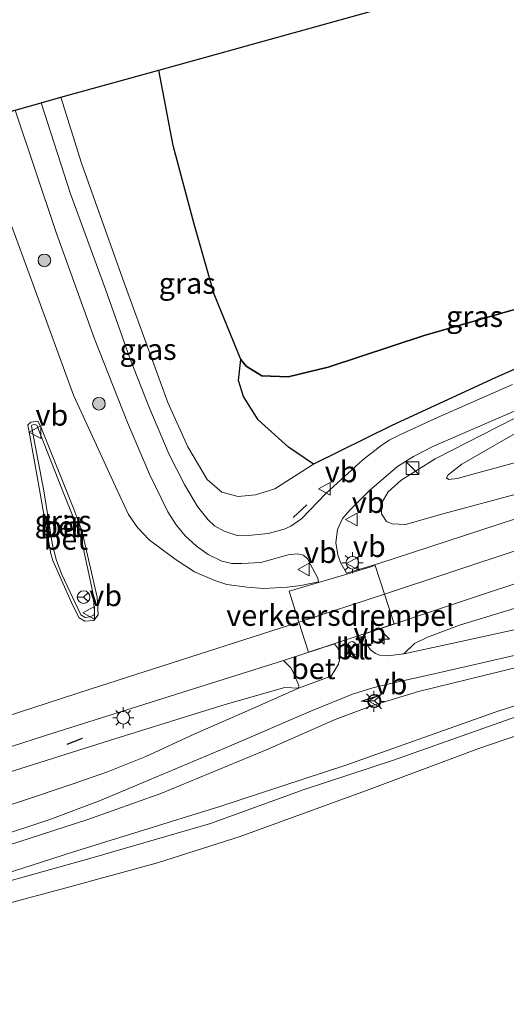
# Model space of a CAD drawing. Units: metres. Extents: x 139999 to 150003, y 481250 to 487501.
# Drawn here: x 141123 to 141181, y 483038 to 483154 of the extents above; entities that cross this region are included whole.
import ezdxf
from ezdxf.enums import TextEntityAlignment as Align

# ---------------------------------------------------------------- set-up
doc = ezdxf.new("R2010")
doc.units = ezdxf.units.M
doc.layers.get('0').update_dxf_attribs({"lineweight": 25})
for name, color, linetype, lineweight in [('B-ME-AL-OVERIG-S-B1', 7, 'Continuous', 18), ('B-ME-GR-BOOM-S-B1', 93, 'Continuous', 18), ('B-ME-GW-KRUINLIJN-L-B1', 93, 'Continuous', 18), ('B-ME-GW-TEENLIJN-L-B1', 93, 'Continuous', 18), ('B-ME-IE-GRASLAND-GV-B6', 93, 'Continuous', 18), ('B-ME-IE-INRICHTINGSELEMENT-S-B1', 253, 'Continuous', 18), ('B-ME-IE-MEUBILAIR_WEGMEUBILAIR-LICHTMAST-S-B1', 8, 'Continuous', 18), ('B-ME-OB-BEKLEDING-GV-B6', 253, 'Continuous', 18), ('B-ME-OB-WATERLIJN-L-B1', 133, 'OB-WATERLIJN', 18), ('B-ME-OG-WATER-GV-B6', 153, 'Continuous', 18), ('B-ME-VH-DREMPEL-GV-B6', 8, 'Continuous', 18), ('B-ME-VH-VERH_SOORT-BETON-OVERIG-GV-B6', 8, 'IE-TERREINAFSCHEIDING-NATUURLIJK-HOUTWAL', 18), ('B-ME-VH-VERH_SOORT-BITUMEN-GV-B6', 8, 'IE-TERREINAFSCHEIDING-NATUURLIJK-HOUTWAL', 18), ('B-ME-VH-VERH_SOORT-KLINKERS-GV-B6', 8, 'IE-TERREINAFSCHEIDING-NATUURLIJK-HOUTWAL', 18), ('B-ME-VW-MEUBILAIR_WEGMEUBILAIR-RONA-S-B1', 8, 'Continuous', 18), ('B-ME-VW-MEUBILAIR_WEGMEUBILAIR-VERKEERSBORD-S-B1', 8, 'Continuous', 18)]:
    doc.layers.add(name, color=color, linetype=linetype, lineweight=lineweight)
for name, color, linetype in [('B-ME-GR-BOS-GV-B6', 10, 'Continuous'), ('B-ME-IE-TERREINAFSCHEIDING-SCHRIKHEK-L-B1', 10, 'Continuous'), ('B-ME-KG-KADASTRAAL-OPNAMEDTMGRENS-L-B1', 10, 'Continuous')]:
    doc.layers.add(name, color=color, linetype=linetype)
doc.styles.add('NLCS-ISO', font='NLCS-ISO.TTF')
doc.linetypes.add('IE-TERREINAFSCHEIDING-NATUURLIJK-HOUTWAL', pattern='A,7,-1.5,[67,NLCS.SHX,S=0.75,R=45,X=0,Y=0],-1.5,7,-1.5,[70,NLCS.SHX,S=0.75,R=0,X=0,Y=0],-1.5', length=20)
doc.linetypes.add('OB-WATERLIJN', pattern='A,10,[32,NLCS.SHX,S=2,R=0,X=0,Y=0],-12', length=22)

# ---------------------------------------------------------------- blocks, each defined once
blk = doc.blocks.new('hecto')
for p, q in [((0, 0.625), (-0.625, 0)), ((0, -0.625), (0, 0.625)), ((-0.625, 0), (0.625, 0)), ((0.625, 0), (0, -0.625))]:
    blk.add_line(p, q)
blk = doc.blocks.new('boom')
h = blk.add_hatch(color=256)
edge = h.paths.add_edge_path()
edge.add_arc((0, 0), 0.75, 0, 360)
blk.add_circle((0, 0), 0.75)
blk = doc.blocks.new('kast')
blk.add_line((-0.75, -0.75), (0.75, 0.75))
blk.add_lwpolyline([(-0.75, 0.75), (0.75, 0.75), (0.75, -0.75), (-0.75, -0.75)], close=True)
blk = doc.blocks.new('lantaarnpaal')
for p, q in [((0, 0.75), (0, 1.25)), ((-0.75, 0), (-1.25, 0)), ((-0.88, 0.88), (-0.53, 0.53)), ((0.53, 0.53), (0.88, 0.88)), ((0.75, 0), (1.25, 0)), ((-0.53, -0.53), (-0.88, -0.88)), ((0, -0.75), (0, -1.25)), ((0.53, -0.53), (0.88, -0.88))]:
    blk.add_line(p, q)
blk.add_circle((0, 0), 0.75)
blk = doc.blocks.new('verkeersbord')
for p, q in [((0, 0.75), (-0.75, -0.625)), ((0.75, -0.625), (0, 0.75)), ((-0.75, -0.625), (0.75, -0.625))]:
    blk.add_line(p, q)
blk = doc.blocks.new('wegwijzer')
for q in [(-0.53, -0.53), (0, 0.75), (0.53, -0.53)]:
    blk.add_line((0, 0), q)
blk.add_circle((0, 0), 0.75)

msp = doc.modelspace()

# ---------------------------------------------------------------- linework, layer by layer
at = {"layer": 'B-ME-GR-BOS-GV-B6'}
for points in [[(141231.415, 483133.186, -1.028), (141228.524, 483131.856, -0.893), (141227.889, 483133.854, -0.946), (141227.566, 483134.545, -1.044), (141227.046, 483134.876, -1.091), (141225.908, 483134.845, -1.114), (141220.584, 483133.228, -1.16), (141211.129, 483130.042, -1.143), (141197.019, 483125.011, -1.189), (141183.241, 483120.5, -1.247), (141171.153, 483117.027, -1.299), (141159.751, 483113.271, -1.328), (141155.012, 483112.127, -1.299), (141151.899, 483112.244, -1.299), (141150.053, 483113.395, -1.265), (141149.403, 483114.171, -1.305), (141146.227, 483121.938, -1.491), (141143.859, 483130.244, -1.589), (141141.382, 483139.544, -1.838), (141139.688, 483148.499, -2.064), (141182.682, 483160.471, -2.065), (141219.295, 483170.666, -1.751), (141227.566, 483145.089, -1.306), (141231.415, 483133.186, -1.028)], [(141192.565, 483117.731, 0.752), (141179.567, 483111.999, 1.552), (141167.325, 483106.367, 2.196), (141158.037, 483101.78, 2.555), (141155.054, 483103.797, 1.55), (141151.446, 483107.04, -0.189), (141149.722, 483109.796, -0.826), (141149.133, 483111.696, -1.011), (141149.403, 483114.171, -1.305), (141150.053, 483113.395, -1.265), (141151.899, 483112.244, -1.299), (141155.012, 483112.127, -1.299), (141159.751, 483113.271, -1.328), (141171.153, 483117.027, -1.299), (141183.241, 483120.5, -1.247)]]:
    msp.add_polyline3d(points, dxfattribs=at)
at = {"layer": 'B-ME-GW-KRUINLIJN-L-B1'}
for points in [[(141227.889, 483133.854, -0.946), (141217.806, 483129.095, -0.569), (141204.929, 483123.157, -0.007), (141192.565, 483117.731, 0.752), (141179.567, 483111.999, 1.552), (141167.325, 483106.367, 2.196), (141158.037, 483101.78, 2.555), (141153.453, 483098.87, 2.514), (141151.133, 483098.131, 2.526), (141149.072, 483097.951, 2.538), (141147.166, 483098.481, 2.474), (141145.405, 483099.959, 2.451), (141143.129, 483103.823, 2.236), (141140.74, 483109.102, 2.109), (141135.566, 483123.29, 2.155), (141130.519, 483137.455, 2.167), (141128.068, 483145.264, 2.154)], [(141236.722, 483116.775, 2.411), (141225.295, 483112.589, 2.545), (141210.885, 483107.863, 2.634), (141194.187, 483102.288, 2.582), (141182.651, 483098.372, 2.585), (141173.518, 483095.943, 2.626), (141168.948, 483094.638, 2.643), (141167.355, 483094.715, 2.611), (141166.677, 483094.97, 2.588), (141166.07, 483095.91, 2.6), (141166.059, 483097.084, 2.629), (141166.882, 483098.502, 2.603), (141168.438, 483099.893, 2.513), (141172.439, 483102.422, 2.2), (141181.825, 483107.188, 1.655), (141199.169, 483115.097, 0.771)], [(141238.961, 483109.851, 2.758), (141215.039, 483102.133, 2.799), (141182.516, 483091.72, 2.83), (141166.451, 483086.375, 2.834), (141156.293, 483083.065, 2.84), (141131.539, 483075.127, 2.839), (141113.064, 483069.122, 2.842), (141087.721, 483060.898, 2.839), (141060.37, 483052.208, 2.862), (141029.554, 483042.354, 2.906), (141000.747, 483032.967, 2.917), (140977.453, 483025.372, 2.891), (140953.401, 483017.586, 2.854), (140921.358, 483007.283, 2.868), (140898.449, 482999.922, 2.868), (140873.312, 482991.896, 2.858)], [(141241.072, 483103.321, 2.441), (141222.494, 483097.467, 2.403), (141205.97, 483092.123, 2.496), (141190.113, 483087.186, 2.444), (141175.327, 483082.713, 2.661), (141171.55, 483081.276, 2.638), (141170.018, 483080.527, 2.618), (141168.725, 483079.288, 2.504)], [(141116.225, 483054.798, 1.115), (141131.263, 483059.647, 1.083), (141139.934, 483062.726, 1.248), (141152.53, 483067.978, 1.863), (141160.585, 483071.51, 2.323), (141165.022, 483073.169, 2.303), (141170.485, 483074.827, 2.271), (141180.482, 483077.296, 1.86), (141193.543, 483080.541, 1.184), (141206.765, 483084.165, 1.1), (141218.455, 483087.763, 1.089), (141234.199, 483093.09, 1.126), (141243.433, 483096.021, 1.128)], [(141156.241, 483075.221, 2.459), (141154.612, 483075.318, 2.618), (141147.567, 483073.289, 2.679), (141133.946, 483069.065, 2.673), (141120.147, 483064.73, 2.632), (141106.266, 483060.158, 2.644), (141091.233, 483055.19, 2.696), (141075.561, 483049.824, 2.609), (141059.946, 483044.987, 2.574), (141047.05, 483040.764, 2.647)]]:
    msp.add_polyline3d(points, dxfattribs=at)
at = {"layer": 'B-ME-GW-TEENLIJN-L-B1'}
for points in [[(141139.688, 483148.499, -2.064), (141141.382, 483139.544, -1.838), (141143.859, 483130.244, -1.589), (141146.227, 483121.938, -1.491), (141149.403, 483114.171, -1.305), (141150.053, 483113.395, -1.265), (141151.899, 483112.244, -1.299), (141155.012, 483112.127, -1.299), (141159.751, 483113.271, -1.328), (141171.153, 483117.027, -1.299), (141183.241, 483120.5, -1.247), (141197.019, 483125.011, -1.189), (141211.129, 483130.042, -1.143), (141220.584, 483133.228, -1.16), (141225.908, 483134.845, -1.114), (141227.046, 483134.876, -1.091), (141227.566, 483134.545, -1.044), (141227.889, 483133.854, -0.946)], [(141199.169, 483115.097, 0.771), (141199.291, 483114.679, 0.719), (141198.578, 483114.018, 0.728), (141191.761, 483110.485, 0.971), (141183.704, 483106.439, 1.475), (141175.616, 483101.78, 1.719), (141173.991, 483100.52, 1.82), (141173.795, 483100.161, 1.829), (141174.062, 483099.967, 1.861), (141175.057, 483100.077, 1.901), (141184.146, 483102.553, 1.765), (141199.828, 483107.469, 1.814), (141214.283, 483111.937, 1.835), (141229.534, 483116.576, 1.893), (141236.095, 483118.715, 1.853)], [(141242.103, 483100.133, 1.354), (141227.115, 483095.328, 1.37), (141210.806, 483089.993, 1.294), (141197.903, 483086.009, 1.239), (141192.706, 483084.584, 1.388), (141188.545, 483083.555, 1.623), (141182.174, 483082.21, 1.965), (141174.242, 483080.501, 2.182), (141168.725, 483079.288, 2.504)], [(141244.31, 483093.308, 0.177), (141230.689, 483088.572, 0.151), (141212.277, 483082.766, 0.105), (141194.528, 483077.276, 0.041), (141179.562, 483072.388, 0.096), (141161.977, 483066.13, 0.018), (141146.928, 483061.217, 0.102), (141129.437, 483055.772, 0.044), (141112.953, 483050.5, 0.058), (141097.97, 483045.668, 0.093), (141079.779, 483039.625, 0.058), (141060.4, 483033.205, 0.027), (141041.237, 483027.18, -0.026), (141022.395, 483020.676, 0.009), (141006.387, 483015.634, -0.002), (140990.736, 483010.817, -0.002), (140974.858, 483005.33, -0.034), (140956.21, 482999.818, -0.011), (140940.105, 482994.386, 0.012), (140924.25, 482989.026, -0.002), (140912.091, 482985.381, 0.082), (140894.852, 482979.798, 0.041), (140878.625, 482974.404, 0.046)], [(140876.304, 482982.045, 1.33), (140899.837, 482989.603, 1.316), (140920.65, 482996.415, 1.453), (140933.342, 483000.642, 1.404), (140953.678, 483007.08, 1.167), (140968.796, 483011.923, 1.368), (140979.4, 483015.257, 1.363), (140997.129, 483021.051, 1.264), (141012.343, 483025.968, 1.413), (141032.934, 483032.739, 1.365), (141049.313, 483038.091, 1.46), (141074.232, 483045.962, 1.39), (141089.561, 483050.89, 1.458), (141109.524, 483057.477, 1.377), (141123.03, 483061.731, 1.286), (141129.516, 483063.885, 1.302), (141133.607, 483065.316, 1.388), (141138.126, 483067.13, 1.501), (141143.969, 483069.801, 1.872), (141151.192, 483072.969, 2.208), (141156.241, 483075.221, 2.459)]]:
    msp.add_polyline3d(points, dxfattribs=at)
at = {"layer": 'B-ME-IE-GRASLAND-GV-B6'}
for points in [[(141149.403, 483114.171, -1.305), (141149.133, 483111.696, -1.011), (141149.722, 483109.796, -0.826), (141151.446, 483107.04, -0.189), (141155.054, 483103.797, 1.55), (141158.037, 483101.78, 2.555), (141153.453, 483098.87, 2.514), (141151.133, 483098.131, 2.526), (141149.072, 483097.951, 2.538), (141147.166, 483098.481, 2.474), (141145.405, 483099.959, 2.451), (141143.129, 483103.823, 2.236), (141140.74, 483109.102, 2.109), (141135.566, 483123.29, 2.155), (141130.519, 483137.455, 2.167), (141128.068, 483145.264, 2.154), (141139.688, 483148.499, -2.064), (141141.382, 483139.544, -1.838), (141143.859, 483130.244, -1.589), (141146.227, 483121.938, -1.491), (141149.403, 483114.171, -1.305)], [(141181.608, 483111.228, 1.702), (141172.353, 483107.137, 2.168), (141168.166, 483105.232, 2.414), (141167.009, 483104.612, 2.486), (141166.006, 483103.943, 2.489), (141163.861, 483102.282, 2.588), (141159.541, 483098.342, 2.649), (141156.639, 483095.333, 2.653), (141155.35, 483094.44, 2.624), (141154.56, 483094.091, 2.642), (141152.643, 483093.578, 2.655), (141150.687, 483093.358, 2.667), (141148.981, 483093.329, 2.66), (141147.424, 483093.837, 2.655), (141146.277, 483094.465, 2.678), (141145.548, 483095.191, 2.637), (141144.288, 483096.772, 2.637), (141142.73, 483099.37, 2.561), (141140.894, 483102.919, 2.502), (141138.502, 483108.609, 2.342), (141136.256, 483114.364, 2.353), (141133.383, 483122.425, 2.344), (141129.223, 483133.844, 2.398), (141125.724, 483144.611, 2.365), (141128.068, 483145.264, 2.154), (141130.519, 483137.455, 2.167), (141135.566, 483123.29, 2.155), (141140.74, 483109.102, 2.109), (141143.129, 483103.823, 2.236), (141145.405, 483099.959, 2.451), (141147.166, 483098.481, 2.474), (141149.072, 483097.951, 2.538), (141151.133, 483098.131, 2.526), (141153.453, 483098.87, 2.514), (141158.037, 483101.78, 2.555)], [(141122.639, 483143.752, 2.448), (141127.495, 483129.229, 2.486), (141132.068, 483116.639, 2.48), (141135.95, 483106.735, 2.518), (141138.595, 483100.58, 2.599), (141140.768, 483096.119, 2.658), (141141.753, 483094.598, 2.68), (141142.823, 483093.267, 2.7), (141144.134, 483092.077, 2.687), (141145.536, 483091.054, 2.698), (141147.17, 483090.287, 2.7), (141148.358, 483090, 2.678), (141149.528, 483090.013, 2.676), (141151.772, 483090.129, 2.676), (141155.009, 483091.028, 2.707), (141156.104, 483091.137, 2.703), (141156.827, 483090.996, 2.718), (141157.303, 483090.572, 2.75), (141158.537, 483088.279, 2.811), (141158.602, 483087.852, 2.82)], [(141158.602, 483087.852, 2.82), (141156.508, 483087.381, 2.807), (141154.89, 483087.213, 2.75), (141152.101, 483087.032, 2.712), (141150.168, 483087.218, 2.735), (141147.76, 483087.501, 2.753), (141146.33, 483087.975, 2.739), (141143.93, 483089.035, 2.757), (141141.638, 483090.526, 2.746), (141138.528, 483092.811, 2.762), (141137.141, 483094.261, 2.755), (141136.101, 483095.812, 2.735), (141134.548, 483099.116, 2.726), (141129.567, 483109.967, 2.678), (141124.869, 483122.826, 2.726), (141122.239, 483129.972, 2.739)], [(141158.037, 483101.78, 2.555), (141167.325, 483106.367, 2.196), (141179.567, 483111.999, 1.552), (141192.565, 483117.731, 0.752)], [(141189.85, 483097.856, 2.705), (141165.788, 483090.023, 2.755), (141161.949, 483088.854, 2.859), (141161.22, 483090.144, 2.818), (141160.911, 483091.04, 2.805), (141160.673, 483092.497, 2.764), (141160.852, 483094.053, 2.739), (141161.464, 483095.335, 2.728), (141162.359, 483096.372, 2.723), (141164.713, 483098.681, 2.692), (141167.972, 483101.512, 2.579), (141169.885, 483102.682, 2.489), (141172.191, 483103.873, 2.327), (141185.294, 483109.582, 1.502)], [(141182.651, 483098.372, 2.585), (141173.518, 483095.943, 2.626), (141168.948, 483094.638, 2.643), (141167.355, 483094.715, 2.611), (141166.677, 483094.97, 2.588), (141166.07, 483095.91, 2.6), (141166.059, 483097.084, 2.629), (141166.882, 483098.502, 2.603), (141168.438, 483099.893, 2.513), (141172.439, 483102.422, 2.2), (141181.825, 483107.188, 1.655)], [(141181.825, 483107.188, 1.655), (141172.439, 483102.422, 2.2), (141168.438, 483099.893, 2.513), (141166.882, 483098.502, 2.603), (141166.059, 483097.084, 2.629), (141166.07, 483095.91, 2.6), (141166.677, 483094.97, 2.588), (141167.355, 483094.715, 2.611), (141168.948, 483094.638, 2.643), (141173.518, 483095.943, 2.626), (141182.651, 483098.372, 2.585)], [(141130.428, 483083.921, 3.033), (141128.183, 483088.698, 3.033), (141127.566, 483090.352, 3.048), (141127.095, 483092.194, 3.062), (141126.054, 483098.638, 3.048), (141124.604, 483106.267, 2.946), (141124.644, 483106.402, 2.99), (141124.924, 483106.489, 2.975), (141125.201, 483106.391, 2.975), (141128.164, 483098.843, 3.048), (141129.741, 483095.027, 3.12), (141130.495, 483092.801, 3.178), (141131.857, 483086.58, 3.091), (141132.072, 483084.371, 3.048), (141132.007, 483083.92, 3.033), (141131.55, 483083.675, 3.048), (141130.96, 483083.594, 3.019), (141130.428, 483083.921, 3.033)], [(141241.072, 483103.321, 2.441), (141222.494, 483097.467, 2.403), (141205.97, 483092.123, 2.496), (141190.113, 483087.186, 2.444), (141175.327, 483082.713, 2.661), (141171.55, 483081.276, 2.638), (141170.018, 483080.527, 2.618), (141168.725, 483079.288, 2.504), (141166.841, 483079.066, 2.56), (141165.852, 483079.153, 2.646), (141165.381, 483079.32, 2.705), (141164.777, 483079.778, 2.759), (141164.33, 483080.422, 2.817), (141164.159, 483081.171, 2.847), (141164.106, 483081.665, 2.85), (141175.326, 483085.418, 2.712), (141185.213, 483088.684, 2.753), (141206.268, 483095.473, 2.685), (141225.667, 483101.661, 2.712), (141240.113, 483106.288, 2.615), (141241.072, 483103.321, 2.441)], [(141183.704, 483106.439, 1.475), (141175.616, 483101.78, 1.719), (141173.991, 483100.52, 1.82), (141173.795, 483100.161, 1.829), (141174.062, 483099.967, 1.861), (141175.057, 483100.077, 1.901), (141184.146, 483102.553, 1.765)], [(141184.146, 483102.553, 1.765), (141175.057, 483100.077, 1.901), (141174.062, 483099.967, 1.861), (141173.795, 483100.161, 1.829), (141173.991, 483100.52, 1.82), (141175.616, 483101.78, 1.719), (141183.704, 483106.439, 1.475)], [(141242.103, 483100.133, 1.354), (141227.115, 483095.328, 1.37), (141210.806, 483089.993, 1.294), (141197.903, 483086.009, 1.239), (141192.706, 483084.584, 1.388), (141188.545, 483083.555, 1.623), (141182.174, 483082.21, 1.965), (141174.242, 483080.501, 2.182), (141168.725, 483079.288, 2.504), (141170.018, 483080.527, 2.618), (141171.55, 483081.276, 2.638), (141175.327, 483082.713, 2.661), (141190.113, 483087.186, 2.444), (141205.97, 483092.123, 2.496), (141222.494, 483097.467, 2.403), (141241.072, 483103.321, 2.441), (141242.103, 483100.133, 1.354)], [(141119.923, 483057.417, 1.171), (141126.755, 483059.672, 1.178), (141132.665, 483061.87, 1.232), (141138.565, 483064.346, 1.424), (141148.321, 483068.49, 1.911), (141157.781, 483072.524, 2.377), (141162.649, 483074.51, 2.535), (141165.053, 483075.284, 2.524), (141166.983, 483075.754, 2.477), (141172.852, 483077.047, 2.265), (141181.832, 483079.108, 1.821), (141189.078, 483080.592, 1.467), (141193.509, 483081.582, 1.268), (141200.671, 483083.676, 1.16), (141211.313, 483086.881, 1.223), (141227.973, 483092.315, 1.223), (141243.089, 483097.086, 1.244), (141243.433, 483096.021, 1.128)], [(141116.225, 483054.798, 1.115), (141131.263, 483059.647, 1.083), (141139.934, 483062.726, 1.248), (141152.53, 483067.978, 1.863), (141160.585, 483071.51, 2.323), (141165.022, 483073.169, 2.303), (141170.485, 483074.827, 2.271), (141180.482, 483077.296, 1.86), (141193.543, 483080.541, 1.184), (141206.765, 483084.165, 1.1), (141218.455, 483087.763, 1.089), (141234.199, 483093.09, 1.126), (141243.433, 483096.021, 1.128), (141244.31, 483093.308, 0.177)], [(141243.433, 483096.021, 1.128), (141234.199, 483093.09, 1.126), (141218.455, 483087.763, 1.089), (141206.765, 483084.165, 1.1), (141193.543, 483080.541, 1.184), (141180.482, 483077.296, 1.86), (141170.485, 483074.827, 2.271), (141165.022, 483073.169, 2.303), (141160.585, 483071.51, 2.323), (141152.53, 483067.978, 1.863), (141139.934, 483062.726, 1.248), (141131.263, 483059.647, 1.083), (141116.225, 483054.798, 1.115)], [(141244.31, 483093.308, 0.177), (141230.689, 483088.572, 0.151), (141212.277, 483082.766, 0.105), (141194.528, 483077.276, 0.041), (141179.562, 483072.388, 0.096), (141161.977, 483066.13, 0.018), (141146.928, 483061.217, 0.102), (141129.437, 483055.772, 0.044), (141112.953, 483050.5, 0.058)], [(141112.953, 483050.5, 0.058), (141129.437, 483055.772, 0.044), (141146.928, 483061.217, 0.102), (141161.977, 483066.13, 0.018), (141179.562, 483072.388, 0.096), (141194.528, 483077.276, 0.041), (141212.277, 483082.766, 0.105), (141230.689, 483088.572, 0.151), (141244.31, 483093.308, 0.177), (141245.021, 483091.112, 0.06)], [(141245.021, 483091.112, 0.06), (141239.947, 483089.436, 0.111), (141229.361, 483086.915, 0.006), (141218.828, 483083.595, 0.032), (141208.981, 483080.716, 0.067), (141205.673, 483080.051, 0.035), (141193.101, 483075.651, 0.07), (141182.018, 483071.837, 0.041), (141167.408, 483066.661, 0.044), (141156.915, 483063.201, 0.061), (141145.825, 483059.204, 0.116), (141131.798, 483055.134, 0.093), (141113.966, 483050.132, 0.047)], [(141113.116, 483065.4, 2.741), (141126.228, 483069.633, 2.75), (141141.647, 483074.492, 2.728), (141154.453, 483078.501, 2.723), (141155.341, 483077.658, 2.698), (141155.707, 483076.967, 2.666), (141156.267, 483075.533, 2.504), (141156.241, 483075.221, 2.459)], [(141120.147, 483064.73, 2.632), (141133.946, 483069.065, 2.673), (141147.567, 483073.289, 2.679), (141154.612, 483075.318, 2.618), (141156.241, 483075.221, 2.459)], [(141156.241, 483075.221, 2.459), (141154.612, 483075.318, 2.618), (141147.567, 483073.289, 2.679), (141133.946, 483069.065, 2.673), (141120.147, 483064.73, 2.632)], [(141156.241, 483075.221, 2.459), (141151.192, 483072.969, 2.208), (141143.969, 483069.801, 1.872), (141138.126, 483067.13, 1.501), (141133.607, 483065.316, 1.388), (141129.516, 483063.885, 1.302), (141123.03, 483061.731, 1.286)]]:
    msp.add_polyline3d(points, dxfattribs=at)
at = {"layer": 'B-ME-IE-TERREINAFSCHEIDING-SCHRIKHEK-L-B1'}
for p, q in [((141157.24, 483096.972, 2.716), (141155.609, 483095.462, 2.7)), ((141163.713, 483073.69, 2.452), (141165.947, 483074.385, 2.386)), ((141130.613, 483069.281, 2.639), (141128.79, 483068.533, 2.686))]:
    msp.add_line(p, q, dxfattribs=at)
at = {"layer": 'B-ME-KG-KADASTRAAL-OPNAMEDTMGRENS-L-B1'}
msp.add_polyline3d([(140854.075, 483055.24, -2.62), (140905.353, 483072.706, -2.689), (140948.673, 483087.462, -2.682), (140999.149, 483104.655, -2.509), (141047.756, 483121.211, -2.566), (141074.932, 483130.468, -2.381), (141078.373, 483131.426, -2.381), (141083.768, 483132.928, -2.507), (141085.479, 483133.405, -3.6), (141086.035, 483133.559, -3.6), (141088.035, 483134.116, -2.128), (141099.653, 483137.351, -1.02), (141106.742, 483139.325, 2.31), (141110.579, 483140.394, 2.762), (141118.219, 483142.521, 2.672), (141122.639, 483143.752, 2.448), (141125.724, 483144.611, 2.365), (141128.068, 483145.264, 2.154), (141139.688, 483148.499, -2.064), (141182.682, 483160.471, -2.065), (141219.295, 483170.666, -1.751)], dxfattribs=at)
at = {"layer": 'B-ME-OB-BEKLEDING-GV-B6'}
for points in [[(141113.966, 483050.132, 0.047), (141131.798, 483055.134, 0.093), (141145.825, 483059.204, 0.116), (141156.915, 483063.201, 0.061), (141167.408, 483066.661, 0.044), (141182.018, 483071.837, 0.041), (141193.101, 483075.651, 0.07), (141205.673, 483080.051, 0.035), (141208.981, 483080.716, 0.067), (141218.828, 483083.595, 0.032), (141229.361, 483086.915, 0.006), (141239.947, 483089.436, 0.111), (141245.021, 483091.112, 0.06), (141245.87, 483088.486, -0.28)], [(141245.87, 483088.486, -0.28), (141241.17, 483087.308, -0.28), (141231.106, 483084.759, -0.28), (141221.673, 483082.067, -0.28), (141206.11, 483077.714, -0.28), (141190.836, 483072.594, -0.28), (141177.373, 483068.003, -0.28), (141164.619, 483063.227, -0.28), (141149.348, 483057.649, -0.28), (141139.521, 483054.514, -0.28), (141128.544, 483051.502, -0.28), (141113.652, 483047.541, -0.28)]]:
    msp.add_polyline3d(points, dxfattribs=at)
at = {"layer": 'B-ME-OB-WATERLIJN-L-B1'}
msp.add_polyline3d([(141245.87, 483088.486, -0.28), (141241.17, 483087.308, -0.28), (141231.106, 483084.759, -0.28), (141221.673, 483082.067, -0.28), (141206.11, 483077.714, -0.28), (141190.836, 483072.594, -0.28), (141177.373, 483068.003, -0.28), (141164.619, 483063.227, -0.28), (141149.348, 483057.649, -0.28), (141139.521, 483054.514, -0.28), (141128.544, 483051.502, -0.28), (141113.652, 483047.541, -0.28)], dxfattribs=at)
at = {"layer": 'B-ME-OG-WATER-GV-B6'}
msp.add_polyline3d([(141113.652, 483047.541, -0.28), (141128.544, 483051.502, -0.28), (141139.521, 483054.514, -0.28), (141149.348, 483057.649, -0.28), (141164.619, 483063.227, -0.28), (141177.373, 483068.003, -0.28), (141190.836, 483072.594, -0.28), (141206.11, 483077.714, -0.28), (141221.673, 483082.067, -0.28), (141231.106, 483084.759, -0.28), (141241.17, 483087.308, -0.28), (141245.87, 483088.486, -0.28), (141334.872, 482813.252, -0.14)], dxfattribs=at)
at = {"layer": 'B-ME-VH-DREMPEL-GV-B6'}
msp.add_polyline3d([(141157.419, 483079.498, 2.898), (141156.293, 483083.065, 2.84), (141155.141, 483086.712, 2.781), (141161.978, 483088.758, 2.859), (141165.333, 483089.78, 2.768), (141166.451, 483086.375, 2.834), (141167.602, 483082.871, 2.902), (141164.169, 483081.723, 2.944), (141160.187, 483080.394, 2.973), (141157.419, 483079.498, 2.898)], dxfattribs=at)
at = {"layer": 'B-ME-VH-VERH_SOORT-BETON-OVERIG-GV-B6'}
for points in [[(141125.705, 483106.22, 2.729), (141129.59, 483096.436, 2.83), (141130.555, 483093.927, 2.845), (141132.378, 483086.025, 2.787), (141132.478, 483083.923, 2.845), (141131.969, 483083.252, 2.845), (141130.908, 483083.168, 2.787), (141130.235, 483083.553, 2.816), (141129.43, 483085.087, 2.845), (141127.133, 483090.36, 2.874), (141126.888, 483091.146, 2.83), (141125.136, 483100.998, 2.83), (141124.155, 483106.455, 2.772), (141124.514, 483106.751, 2.816), (141125.335, 483106.884, 2.772), (141125.705, 483106.22, 2.729)], [(141130.428, 483083.921, 3.033), (141130.96, 483083.594, 3.019), (141131.55, 483083.675, 3.048), (141132.007, 483083.92, 3.033), (141132.072, 483084.371, 3.048), (141131.857, 483086.58, 3.091), (141130.495, 483092.801, 3.178), (141129.741, 483095.027, 3.12), (141128.164, 483098.843, 3.048), (141125.201, 483106.391, 2.975), (141124.924, 483106.489, 2.975), (141124.644, 483106.402, 2.99), (141124.604, 483106.267, 2.946), (141126.054, 483098.638, 3.048), (141127.095, 483092.194, 3.062), (141127.566, 483090.352, 3.048), (141128.183, 483088.698, 3.033), (141130.428, 483083.921, 3.033)], [(141156.241, 483075.221, 2.459), (141156.267, 483075.533, 2.504), (141155.707, 483076.967, 2.666), (141155.341, 483077.658, 2.698), (141154.453, 483078.501, 2.723), (141160.511, 483080.466, 2.877), (141160.976, 483079.863, 2.832), (141161.203, 483078.907, 2.733), (141160.975, 483078.066, 2.65), (141160.108, 483076.652, 2.601), (141156.241, 483075.221, 2.459)]]:
    msp.add_polyline3d(points, dxfattribs=at)
at = {"layer": 'B-ME-VH-VERH_SOORT-BITUMEN-GV-B6'}
for points in [[(141122.239, 483129.972, 2.739), (141124.869, 483122.826, 2.726), (141129.567, 483109.967, 2.678), (141134.548, 483099.116, 2.726), (141136.101, 483095.812, 2.735), (141137.141, 483094.261, 2.755), (141138.528, 483092.811, 2.762), (141141.638, 483090.526, 2.746), (141143.93, 483089.035, 2.757), (141146.33, 483087.975, 2.739), (141147.76, 483087.501, 2.753), (141150.168, 483087.218, 2.735), (141152.101, 483087.032, 2.712), (141154.89, 483087.213, 2.75), (141156.508, 483087.381, 2.807), (141158.602, 483087.852, 2.82), (141158.537, 483088.279, 2.811), (141157.303, 483090.572, 2.75), (141156.827, 483090.996, 2.718), (141156.104, 483091.137, 2.703), (141155.009, 483091.028, 2.707), (141151.772, 483090.129, 2.676), (141149.528, 483090.013, 2.676), (141148.358, 483090, 2.678), (141147.17, 483090.287, 2.7), (141145.536, 483091.054, 2.698), (141144.134, 483092.077, 2.687), (141142.823, 483093.267, 2.7), (141141.753, 483094.598, 2.68), (141140.768, 483096.119, 2.658), (141138.595, 483100.58, 2.599), (141135.95, 483106.735, 2.518), (141132.068, 483116.639, 2.48), (141127.495, 483129.229, 2.486), (141122.639, 483143.752, 2.448), (141125.724, 483144.611, 2.365), (141129.223, 483133.844, 2.398), (141133.383, 483122.425, 2.344), (141136.256, 483114.364, 2.353), (141138.502, 483108.609, 2.342), (141140.894, 483102.919, 2.502), (141142.73, 483099.37, 2.561), (141144.288, 483096.772, 2.637), (141145.548, 483095.191, 2.637), (141146.277, 483094.465, 2.678), (141147.424, 483093.837, 2.655), (141148.981, 483093.329, 2.66), (141150.687, 483093.358, 2.667), (141152.643, 483093.578, 2.655), (141154.56, 483094.091, 2.642), (141155.35, 483094.44, 2.624), (141156.639, 483095.333, 2.653), (141159.541, 483098.342, 2.649), (141163.861, 483102.282, 2.588), (141166.006, 483103.943, 2.489), (141167.009, 483104.612, 2.486), (141168.166, 483105.232, 2.414), (141172.353, 483107.137, 2.168), (141181.608, 483111.228, 1.702)], [(141185.294, 483109.582, 1.502), (141172.191, 483103.873, 2.327), (141169.885, 483102.682, 2.489), (141167.972, 483101.512, 2.579), (141164.713, 483098.681, 2.692), (141162.359, 483096.372, 2.723), (141161.464, 483095.335, 2.728), (141160.852, 483094.053, 2.739), (141160.673, 483092.497, 2.764), (141160.911, 483091.04, 2.805), (141161.22, 483090.144, 2.818), (141161.949, 483088.854, 2.859), (141165.788, 483090.023, 2.755), (141189.85, 483097.856, 2.705)], [(141125.705, 483106.22, 2.729), (141125.335, 483106.884, 2.772), (141124.514, 483106.751, 2.816), (141124.155, 483106.455, 2.772), (141125.136, 483100.998, 2.83), (141126.888, 483091.146, 2.83), (141127.133, 483090.36, 2.874), (141129.43, 483085.087, 2.845), (141130.235, 483083.553, 2.816), (141130.908, 483083.168, 2.787), (141131.969, 483083.252, 2.845), (141132.478, 483083.923, 2.845), (141132.378, 483086.025, 2.787), (141130.555, 483093.927, 2.845), (141129.59, 483096.436, 2.83), (141125.705, 483106.22, 2.729)], [(141185.213, 483088.684, 2.753), (141175.326, 483085.418, 2.712), (141164.106, 483081.665, 2.85), (141164.159, 483081.171, 2.847), (141164.33, 483080.422, 2.817), (141164.777, 483079.778, 2.759), (141165.381, 483079.32, 2.705), (141165.852, 483079.153, 2.646), (141166.841, 483079.066, 2.56), (141168.725, 483079.288, 2.504), (141174.242, 483080.501, 2.182), (141182.174, 483082.21, 1.965)], [(141123.03, 483061.731, 1.286), (141129.516, 483063.885, 1.302), (141133.607, 483065.316, 1.388), (141138.126, 483067.13, 1.501), (141143.969, 483069.801, 1.872), (141151.192, 483072.969, 2.208), (141156.241, 483075.221, 2.459), (141160.108, 483076.652, 2.601), (141160.975, 483078.066, 2.65), (141161.203, 483078.907, 2.733), (141160.976, 483079.863, 2.832), (141160.511, 483080.466, 2.877), (141154.453, 483078.501, 2.723), (141141.647, 483074.492, 2.728), (141126.228, 483069.633, 2.75), (141113.116, 483065.4, 2.741)], [(141162.956, 483080.549, 2.848), (141162.706, 483080.751, 2.848), (141162.459, 483080.721, 2.848), (141162.21, 483080.62, 2.848), (141162.06, 483080.13, 2.865), (141162.453, 483079.016, 2.749), (141162.745, 483078.826, 2.749), (141163.143, 483078.974, 2.799), (141163.35, 483079.131, 2.799), (141163.392, 483079.448, 2.782), (141163.199, 483079.994, 2.799), (141162.956, 483080.549, 2.848)], [(141181.832, 483079.108, 1.821), (141172.852, 483077.047, 2.265), (141166.983, 483075.754, 2.477), (141165.053, 483075.284, 2.524), (141162.649, 483074.51, 2.535), (141157.781, 483072.524, 2.377), (141148.321, 483068.49, 1.911), (141138.565, 483064.346, 1.424), (141132.665, 483061.87, 1.232), (141126.755, 483059.672, 1.178), (141119.923, 483057.417, 1.171)]]:
    msp.add_polyline3d(points, dxfattribs=at)
at = {"layer": 'B-ME-VH-VERH_SOORT-KLINKERS-GV-B6'}
msp.add_polyline3d([(141162.956, 483080.549, 2.848), (141163.199, 483079.994, 2.799), (141163.392, 483079.448, 2.782), (141163.35, 483079.131, 2.799), (141163.143, 483078.974, 2.799), (141162.745, 483078.826, 2.749), (141162.453, 483079.016, 2.749), (141162.06, 483080.13, 2.865), (141162.21, 483080.62, 2.848), (141162.459, 483080.721, 2.848), (141162.706, 483080.751, 2.848), (141162.956, 483080.549, 2.848)], dxfattribs=at)

# ---------------------------------------------------------------- block references
at = {"layer": 'B-ME-AL-OVERIG-S-B1', "rotation": 90}
msp.add_blockref('hecto', (141166.403, 483081.054, 2.923), dxfattribs=at)
at = {"layer": 'B-ME-GR-BOOM-S-B1', "rotation": 90}
for p in [(141126.11, 483125.932, 2.608), (141132.578, 483108.946, 2.627)]:
    msp.add_blockref('boom', p, dxfattribs=at)
at = {"layer": 'B-ME-IE-INRICHTINGSELEMENT-S-B1', "rotation": 90}
msp.add_blockref('kast', (141169.773, 483101.315, 2.485), dxfattribs=at)
at = {"layer": 'B-ME-IE-MEUBILAIR_WEGMEUBILAIR-LICHTMAST-S-B1', "rotation": 90}
for p in [(141162.648, 483090.091, 2.881), (141165.193, 483073.661, 2.518), (141135.461, 483071.715, 2.832)]:
    msp.add_blockref('lantaarnpaal', p, dxfattribs=at)
at = {"layer": 'B-ME-VW-MEUBILAIR_WEGMEUBILAIR-RONA-S-B1', "rotation": 90}
for p in [(141130.768, 483086.017, 3.176), (141165.264, 483073.73, 2.452)]:
    msp.add_blockref('wegwijzer', p, dxfattribs=at)
at = {"layer": 'B-ME-VW-MEUBILAIR_WEGMEUBILAIR-VERKEERSBORD-S-B1', "rotation": 90}
for p in [(141125.058, 483105.569, 2.896), (141159.363, 483098.857, 2.678), (141162.574, 483095.222, 2.732), (141162.702, 483089.991, 2.865), (141156.902, 483089.283, 2.766), (141131.44, 483084.168, 3.052), (141162.764, 483079.742, 2.931), (141165.271, 483073.708, 2.502)]:
    msp.add_blockref('verkeersbord', p, dxfattribs=at)

# ---------------------------------------------------------------- texts
at = {"layer": 'B-ME-IE-GRASLAND-GV-B6', "ltscale": 0.2, "style": 'NLCS-ISO'}
for p in [(141143.0525, 483123.225), (141177.124, 483119.2965), (141138.4105, 483115.392), (141128.338, 483095.0415)]:
    msp.add_text('gras', height=2.5, dxfattribs=at).set_placement(p, align=Align.MIDDLE_CENTER)
at = {"layer": 'B-ME-VH-DREMPEL-GV-B6', "ltscale": 0.2, "style": 'NLCS-ISO'}
msp.add_text('verkeersdrempel', height=2.5, dxfattribs=at).set_placement((141161.1992, 483083.8674), align=Align.MIDDLE_CENTER)
at = {"layer": 'B-ME-VH-VERH_SOORT-BETON-OVERIG-GV-B6', "ltscale": 0.2, "style": 'NLCS-ISO'}
for p in [(141128.2571, 483094.4003), (141128.6652, 483092.8936), (141158.0021, 483077.5505)]:
    msp.add_text('bet', height=2.5, dxfattribs=at).set_placement(p, align=Align.MIDDLE_CENTER)
at = {"layer": 'B-ME-VH-VERH_SOORT-BITUMEN-GV-B6', "ltscale": 0.2, "style": 'NLCS-ISO'}
for p in [(141128.2571, 483094.4003), (141162.8024, 483079.8924)]:
    msp.add_text('bit', height=2.5, dxfattribs=at).set_placement(p, align=Align.MIDDLE_CENTER)
at = {"layer": 'B-ME-VH-VERH_SOORT-KLINKERS-GV-B6', "ltscale": 0.2, "style": 'NLCS-ISO'}
msp.add_text('kl', height=2.5, dxfattribs=at).set_placement((141162.8024, 483079.8924), align=Align.MIDDLE_CENTER)
at = {"layer": 'B-ME-VW-MEUBILAIR_WEGMEUBILAIR-VERKEERSBORD-S-B1', "ltscale": 0.2, "style": 'NLCS-ISO'}
for p in [(141125.058, 483105.569, 2.896), (141159.363, 483098.857, 2.678), (141162.574, 483095.222, 2.732), (141156.902, 483089.283, 2.766), (141162.702, 483089.991, 2.865), (141131.44, 483084.168, 3.052), (141162.764, 483079.742, 2.931), (141165.271, 483073.708, 2.502)]:
    msp.add_text('vb', height=2.5, dxfattribs=at).set_placement(p, align=Align.BOTTOM_LEFT)

doc.saveas('drawing.dxf')
